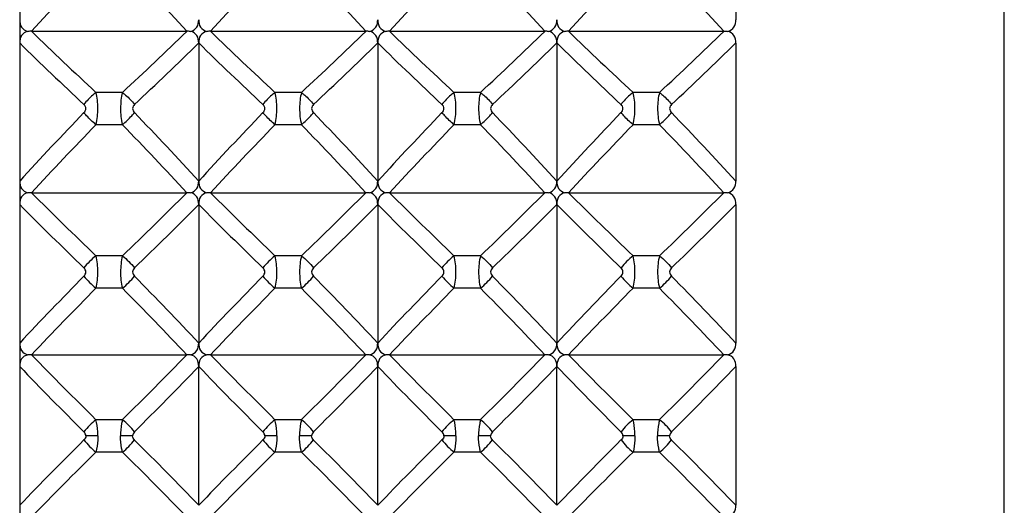
# Model space of a CAD drawing. Units: millimetres. Extents: x -477 to 364, y -7 to 587.
# Drawn here: x -87 to -82, y 123 to 126 of the extents above; entities that cross this region are included whole.
import ezdxf

# ---------------------------------------------------------------- set-up
doc = ezdxf.new("R2010")
doc.units = ezdxf.units.MM
doc.header["$LTSCALE"] = 32.67
doc.layers.get('0').update_dxf_attribs({"linetype": 'CONTINUOUS'})

msp = doc.modelspace()

# ---------------------------------------------------------------- linework, layer by layer
at = {"color": 7, "linetype": 'Continuous'}
for p, q in [((-87.4116, 147.9248), (-87.4116, 98.6233)), ((-81.9116, 105.9741), (-81.9116, 140.574)), ((-83.4116, 126.3622), (-83.4116, 125.5971)), ((-87.3451, 125.5323), (-86.4781, 125.5323)), ((-86.3451, 125.5323), (-85.4781, 125.5323)), ((-85.3451, 125.5323), (-84.4781, 125.5323)), ((-84.3451, 125.5323), (-83.4781, 125.5323)), ((-86.4116, 125.4671), (-86.4116, 124.6967)), ((-85.4116, 125.4671), (-85.4116, 124.6967)), ((-84.4116, 125.4671), (-84.4116, 124.6967)), ((-83.4116, 125.4671), (-83.4116, 124.6967)), ((-86.8375, 125.1912), (-86.9857, 125.1912)), ((-85.8375, 125.1912), (-85.9857, 125.1912)), ((-84.8375, 125.1912), (-84.9857, 125.1912)), ((-83.8375, 125.1912), (-83.9857, 125.1912)), ((-86.8375, 125.011), (-86.9857, 125.011)), ((-85.8375, 125.011), (-85.9857, 125.011)), ((-84.8375, 125.011), (-84.9857, 125.011)), ((-83.8375, 125.011), (-83.9857, 125.011)), ((-87.3451, 124.6315), (-86.4781, 124.6315)), ((-86.3451, 124.6315), (-85.4781, 124.6315)), ((-85.3451, 124.6315), (-84.4781, 124.6315)), ((-84.3451, 124.6315), (-83.4781, 124.6315)), ((-86.4116, 124.566), (-86.4116, 123.7924)), ((-85.4116, 124.566), (-85.4116, 123.7924)), ((-84.4116, 124.566), (-84.4116, 123.7924)), ((-83.4116, 124.566), (-83.4116, 123.7924)), ((-86.8375, 124.2793), (-86.9857, 124.2793)), ((-85.8375, 124.2793), (-85.9857, 124.2793)), ((-84.8375, 124.2793), (-84.9857, 124.2793)), ((-83.8375, 124.2793), (-83.9857, 124.2793)), ((-86.8375, 124.0984), (-86.9857, 124.0984)), ((-85.8375, 124.0984), (-85.9857, 124.0984)), ((-84.8375, 124.0984), (-84.9857, 124.0984)), ((-83.8375, 124.0984), (-83.9857, 124.0984)), ((-87.3451, 123.7269), (-86.4781, 123.7269)), ((-86.3451, 123.7269), (-85.4781, 123.7269)), ((-85.3451, 123.7269), (-84.4781, 123.7269)), ((-84.3451, 123.7269), (-83.4781, 123.7269)), ((-86.4116, 122.8867), (-86.4116, 123.6614)), ((-85.4116, 122.8867), (-85.4116, 123.6614)), ((-84.4116, 122.8867), (-84.4116, 123.6614)), ((-83.4116, 123.6614), (-83.4116, 122.8867)), ((-86.8375, 123.3646), (-86.9857, 123.3646)), ((-85.8375, 123.3646), (-85.9857, 123.3646)), ((-84.8375, 123.3646), (-84.9857, 123.3646)), ((-83.8375, 123.3646), (-83.9857, 123.3646)), ((-86.9748, 123.2741), (-87.0419, 123.2741)), ((-86.7813, 123.2741), (-86.8484, 123.2741)), ((-85.9748, 123.2741), (-86.0419, 123.2741)), ((-85.7813, 123.2741), (-85.8484, 123.2741)), ((-84.9748, 123.2741), (-85.0419, 123.2741)), ((-84.7813, 123.2741), (-84.8484, 123.2741)), ((-83.9748, 123.2741), (-84.0419, 123.2741)), ((-83.7813, 123.2741), (-83.8484, 123.2741)), ((-86.8375, 123.1835), (-86.9857, 123.1835)), ((-85.8375, 123.1835), (-85.9857, 123.1835)), ((-84.8375, 123.1835), (-84.9857, 123.1835)), ((-83.8375, 123.1835), (-83.9857, 123.1835))]:
    msp.add_line(p, q, dxfattribs=at)
for centre, radius, start, end in [((-69.0658, 108.8972), 24.7156, 136.47229, 137.69618), ((-104.7573, 108.8972), 24.7155, 42.30382, 43.52771), ((-68.0658, 108.8972), 24.7156, 136.47229, 137.69618), ((-103.7573, 108.8972), 24.7155, 42.30382, 43.52771), ((-67.0658, 108.8972), 24.7156, 136.47229, 137.69618), ((-102.7573, 108.8972), 24.7155, 42.30382, 43.52771), ((-66.0658, 108.8972), 24.7156, 136.47229, 137.69618), ((-101.7573, 108.8972), 24.7155, 42.30382, 43.52771), ((-87.345, 123.6401), 1.8922, 90.004, 90.6289), ((-71.2193, 142.1681), 23.1688, 225.8917, 227.11719), ((-102.604, 142.1681), 23.1689, 312.88281, 314.1083), ((-86.4782, 123.6401), 1.8922, 89.3711, 89.996), ((-86.345, 123.6401), 1.8922, 90.004, 90.6289), ((-70.2193, 142.1681), 23.1688, 225.8917, 227.11719), ((-101.604, 142.1681), 23.1689, 312.88281, 314.1083), ((-85.4782, 123.6401), 1.8922, 89.3711, 89.996), ((-85.345, 123.6401), 1.8922, 90.004, 90.6289), ((-69.2193, 142.1681), 23.1688, 225.8917, 227.11719), ((-100.604, 142.1681), 23.1689, 312.88281, 314.1083), ((-84.4782, 123.6401), 1.8922, 89.3711, 89.996), ((-84.345, 123.6401), 1.8922, 90.004, 90.6289), ((-68.2193, 142.1681), 23.1688, 225.8917, 227.11719), ((-99.604, 142.1681), 23.1689, 312.88281, 314.1083), ((-83.4782, 123.6393), 1.8929, 89.3712, 89.9959), ((-71.2159, 142.0383), 23.1712, 225.65636, 226.88439), ((-102.6074, 142.0383), 23.1712, 313.11561, 314.34363), ((-70.2159, 142.0383), 23.1712, 225.65636, 226.88439), ((-101.6074, 142.0383), 23.1712, 313.11561, 314.34363), ((-69.2159, 142.0383), 23.1712, 225.65636, 226.88439), ((-100.6074, 142.0383), 23.1712, 313.11561, 314.34363), ((-68.2159, 142.0383), 23.1712, 225.65636, 226.88439), ((-99.6074, 142.0383), 23.1712, 313.11561, 314.34364), ((-69.414, 108.1358), 24.4577, 136.15312, 137.38049), ((-104.4091, 108.1359), 24.4576, 42.61951, 43.84688), ((-68.414, 108.1358), 24.4577, 136.15312, 137.38049), ((-103.4091, 108.1359), 24.4576, 42.61951, 43.84688), ((-67.414, 108.1358), 24.4577, 136.15312, 137.38049), ((-102.4091, 108.1359), 24.4576, 42.61951, 43.84688), ((-66.414, 108.1358), 24.4577, 136.15312, 137.38049), ((-101.4091, 108.1359), 24.4576, 42.61951, 43.84688), ((-69.4181, 108.0126), 24.4451, 135.94341, 137.16873), ((-104.4051, 108.0127), 24.4451, 42.83126, 44.05659), ((-68.4181, 108.0126), 24.4451, 135.94341, 137.16873), ((-103.4051, 108.0127), 24.4451, 42.83126, 44.05659), ((-67.4181, 108.0126), 24.4451, 135.94341, 137.16873), ((-102.4051, 108.0127), 24.4451, 42.83126, 44.05659), ((-66.4181, 108.0126), 24.4451, 135.94341, 137.16873), ((-101.4051, 108.0127), 24.4451, 42.83126, 44.05659), ((-87.345, 121.4837), 3.1478, 90.0024, 90.3781), ((-70.7196, 141.2423), 23.5016, 224.97468, 226.20159), ((-103.1036, 141.2423), 23.5017, 313.79841, 315.02532), ((-86.4782, 121.4837), 3.1478, 89.6219, 89.9976), ((-86.345, 121.4837), 3.1478, 90.0024, 90.3781), ((-69.7196, 141.2423), 23.5016, 224.97468, 226.20159), ((-102.1036, 141.2423), 23.5017, 313.79841, 315.02532), ((-85.4782, 121.4837), 3.1478, 89.6219, 89.9976), ((-85.345, 121.4837), 3.1478, 90.0024, 90.3781), ((-68.7196, 141.2423), 23.5016, 224.97468, 226.20159), ((-101.1036, 141.2423), 23.5017, 313.79841, 315.02532), ((-84.4782, 121.4837), 3.1478, 89.6219, 89.9976), ((-84.345, 121.4837), 3.1478, 90.0024, 90.3781), ((-67.7196, 141.2423), 23.5016, 224.97468, 226.20159), ((-100.1036, 141.2423), 23.5017, 313.79841, 315.02532), ((-83.4782, 121.4816), 3.1499, 89.6221, 89.9975), ((-70.7152, 141.1148), 23.5081, 224.7455, 225.97477), ((-103.108, 141.1148), 23.5081, 314.02523, 315.25449), ((-69.7152, 141.1148), 23.5081, 224.7455, 225.97477), ((-102.108, 141.1148), 23.5081, 314.02523, 315.25449), ((-68.7152, 141.1148), 23.5081, 224.7455, 225.97477), ((-101.108, 141.1148), 23.5081, 314.02523, 315.25449), ((-67.7152, 141.1148), 23.5081, 224.7455, 225.97477), ((-100.108, 141.1148), 23.5081, 314.02523, 315.2545), ((-69.8093, 107.2442), 24.1596, 135.53936, 136.76796), ((-86.6832, 124.4652), 0.4755, 218.99, 230.4925), ((-87.1399, 124.4651), 0.4753, 309.5047, 321.0111), ((-104.0139, 107.2443), 24.1595, 43.23204, 44.46064), ((-68.8093, 107.2442), 24.1596, 135.53936, 136.76796), ((-85.6832, 124.4652), 0.4755, 218.99, 230.4925), ((-86.1399, 124.4651), 0.4753, 309.5047, 321.0111), ((-103.0139, 107.2443), 24.1595, 43.23204, 44.46064), ((-67.8093, 107.2442), 24.1596, 135.53936, 136.76796), ((-84.6832, 124.4652), 0.4755, 218.99, 230.4925), ((-85.1399, 124.4651), 0.4753, 309.5047, 321.0111), ((-102.0139, 107.2443), 24.1595, 43.23204, 44.46064), ((-66.8093, 107.2442), 24.1596, 135.53936, 136.76796), ((-83.6832, 124.4652), 0.4755, 218.99, 230.4925), ((-84.1399, 124.4651), 0.4753, 309.5047, 321.0111), ((-101.0139, 107.2443), 24.1595, 43.23204, 44.46064), ((-69.8141, 107.12), 24.1481, 135.3241, 136.55059), ((-104.0091, 107.12), 24.148, 43.44941, 44.6759), ((-68.8141, 107.12), 24.1481, 135.3241, 136.55059), ((-103.0091, 107.12), 24.148, 43.44941, 44.6759), ((-67.8141, 107.12), 24.1481, 135.3241, 136.55059), ((-102.0091, 107.12), 24.148, 43.44941, 44.6759), ((-66.8141, 107.12), 24.1481, 135.3241, 136.55059), ((-101.0091, 107.12), 24.148, 43.44941, 44.6759), ((-87.345, 114.2925), 9.4345, 90.00081, 90.12613), ((-70.2495, 140.3298), 23.831, 224.16233, 225.38945), ((-103.5737, 140.3299), 23.831, 314.61055, 315.83766), ((-86.4782, 114.2923), 9.4346, 89.87387, 89.99919), ((-86.345, 114.2925), 9.4345, 90.00081, 90.12614), ((-69.2495, 140.3298), 23.831, 224.16233, 225.38945), ((-102.5737, 140.3299), 23.831, 314.61055, 315.83766), ((-85.4782, 114.2923), 9.4346, 89.87387, 89.99919), ((-85.345, 114.2924), 9.4345, 90.00081, 90.12613), ((-68.2495, 140.3298), 23.831, 224.16233, 225.38945), ((-101.5737, 140.3299), 23.831, 314.61055, 315.83766), ((-84.4782, 114.2923), 9.4346, 89.87387, 89.99919), ((-84.345, 114.2925), 9.4345, 90.00081, 90.12613), ((-67.2495, 140.3298), 23.831, 224.16233, 225.38945), ((-100.5737, 140.3299), 23.831, 314.61055, 315.83766), ((-83.4782, 114.2734), 9.4536, 89.874, 89.99907), ((-70.2446, 140.2041), 23.8405, 223.93915, 225.16848), ((-103.5786, 140.2042), 23.8405, 314.83152, 316.06085), ((-69.2446, 140.2041), 23.8405, 223.93915, 225.16848), ((-102.5786, 140.2042), 23.8405, 314.83152, 316.06085), ((-68.2446, 140.2041), 23.8405, 223.93915, 225.16848), ((-101.5786, 140.2042), 23.8405, 314.83152, 316.06085), ((-67.2446, 140.2041), 23.8405, 223.93915, 225.16848), ((-100.5786, 140.2042), 23.8405, 314.83152, 316.06085), ((-86.7175, 123.0321), 0.4272, 128.8804, 141.6949), ((-87.1057, 123.0321), 0.4272, 38.3044, 51.1195), ((-85.7175, 123.0321), 0.4272, 128.8804, 141.6949), ((-86.1057, 123.0321), 0.4272, 38.3044, 51.1195), ((-84.7175, 123.0321), 0.4272, 128.8804, 141.6949), ((-85.1057, 123.0321), 0.4272, 38.3044, 51.1195), ((-83.7175, 123.0321), 0.4272, 128.8804, 141.6949), ((-84.1057, 123.0321), 0.4272, 38.3044, 51.1195), ((-70.2446, 106.344), 23.8405, 134.83152, 136.06085), ((-86.7175, 123.516), 0.4272, 218.3051, 231.1196), ((-87.1057, 123.516), 0.4272, 308.8805, 321.6956), ((-103.5786, 106.3439), 23.8405, 43.93915, 45.16848), ((-69.2446, 106.344), 23.8405, 134.83152, 136.06085), ((-85.7175, 123.516), 0.4272, 218.3051, 231.1196), ((-86.1057, 123.516), 0.4272, 308.8805, 321.6956), ((-102.5786, 106.3439), 23.8405, 43.93915, 45.16848), ((-68.2446, 106.344), 23.8405, 134.83152, 136.06085), ((-84.7175, 123.516), 0.4272, 218.3051, 231.1196), ((-85.1057, 123.516), 0.4272, 308.8805, 321.6956), ((-101.5786, 106.3439), 23.8405, 43.93915, 45.16848), ((-67.2446, 106.344), 23.8405, 134.83152, 136.06085), ((-83.7175, 123.516), 0.4272, 218.3051, 231.1196), ((-84.1057, 123.516), 0.4272, 308.8805, 321.6956), ((-100.5786, 106.3439), 23.8405, 43.93915, 45.16848), ((-70.2495, 106.2183), 23.831, 134.61055, 135.83767), ((-103.5737, 106.2182), 23.831, 44.16234, 45.38945), ((-69.2495, 106.2183), 23.831, 134.61055, 135.83767), ((-102.5737, 106.2182), 23.831, 44.16234, 45.38945), ((-68.2495, 106.2183), 23.831, 134.61055, 135.83767), ((-101.5737, 106.2182), 23.831, 44.16234, 45.38945), ((-67.2495, 106.2183), 23.831, 134.61055, 135.83767), ((-100.5737, 106.2182), 23.831, 44.16234, 45.38945)]:
    msp.add_arc(centre, radius, start, end, dxfattribs=at)
for points, knots in [([(-87.4116, 125.5971), (-87.4116, 125.5829), (-87.4071, 125.5523), (-87.3797, 125.5351), (-87.3658, 125.5322)], [0, 0, 0, 0, 0.501839, 1, 1, 1, 1]), ([(-86.4574, 125.5322), (-86.4436, 125.5351), (-86.4161, 125.5523), (-86.4116, 125.5829), (-86.4116, 125.5971)], [0, 0, 0, 0, 0.498147, 1, 1, 1, 1]), ([(-86.4116, 125.5971), (-86.4116, 125.5829), (-86.4071, 125.5523), (-86.3797, 125.5351), (-86.3658, 125.5322)], [0, 0, 0, 0, 0.501839, 1, 1, 1, 1]), ([(-85.4574, 125.5322), (-85.4436, 125.5351), (-85.4161, 125.5523), (-85.4116, 125.5829), (-85.4116, 125.5971)], [0, 0, 0, 0, 0.498147, 1, 1, 1, 1]), ([(-85.4116, 125.5971), (-85.4116, 125.5829), (-85.4071, 125.5523), (-85.3797, 125.5351), (-85.3658, 125.5322)], [0, 0, 0, 0, 0.501839, 1, 1, 1, 1]), ([(-84.4574, 125.5322), (-84.4436, 125.5351), (-84.4161, 125.5523), (-84.4116, 125.5829), (-84.4116, 125.5971)], [0, 0, 0, 0, 0.498147, 1, 1, 1, 1]), ([(-84.4116, 125.5971), (-84.4116, 125.5829), (-84.4071, 125.5523), (-84.3797, 125.5351), (-84.3658, 125.5322)], [0, 0, 0, 0, 0.501839, 1, 1, 1, 1]), ([(-83.4574, 125.5322), (-83.4436, 125.5351), (-83.4161, 125.5523), (-83.4116, 125.5829), (-83.4116, 125.5971)], [0, 0, 0, 0, 0.498156, 1, 1, 1, 1]), ([(-87.3658, 125.5322), (-87.3797, 125.5292), (-87.4071, 125.512), (-87.4116, 125.4814), (-87.4116, 125.4671)], [0, 0, 0, 0, 0.498001, 1, 1, 1, 1]), ([(-86.4116, 125.4671), (-86.4116, 125.4814), (-86.4161, 125.512), (-86.4436, 125.5292), (-86.4574, 125.5322)], [0, 0, 0, 0, 0.501985, 1, 1, 1, 1]), ([(-86.3658, 125.5322), (-86.3797, 125.5292), (-86.4071, 125.512), (-86.4116, 125.4814), (-86.4116, 125.4671)], [0, 0, 0, 0, 0.498001, 1, 1, 1, 1]), ([(-85.4116, 125.4671), (-85.4116, 125.4814), (-85.4161, 125.512), (-85.4436, 125.5292), (-85.4574, 125.5322)], [0, 0, 0, 0, 0.501985, 1, 1, 1, 1]), ([(-85.3658, 125.5322), (-85.3797, 125.5292), (-85.4071, 125.512), (-85.4116, 125.4814), (-85.4116, 125.4671)], [0, 0, 0, 0, 0.498001, 1, 1, 1, 1]), ([(-84.4116, 125.4671), (-84.4116, 125.4814), (-84.4161, 125.512), (-84.4436, 125.5292), (-84.4574, 125.5322)], [0, 0, 0, 0, 0.501985, 1, 1, 1, 1]), ([(-84.3658, 125.5322), (-84.3797, 125.5292), (-84.4071, 125.512), (-84.4116, 125.4814), (-84.4116, 125.4671)], [0, 0, 0, 0, 0.498001, 1, 1, 1, 1]), ([(-83.4116, 125.4671), (-83.4116, 125.4814), (-83.4161, 125.512), (-83.4436, 125.5292), (-83.4574, 125.5322)], [0, 0, 0, 0, 0.502066, 1, 1, 1, 1]), ([(-86.9857, 125.1912), (-86.9918, 125.1865), (-87.0163, 125.1664), (-87.0382, 125.1429), (-87.0527, 125.1238)], [0, 0, 0, 0, 0.243099, 1, 1, 1, 1]), ([(-86.9857, 125.011), (-86.9773, 125.0409), (-86.9728, 125.1018), (-86.9772, 125.1629), (-86.9857, 125.1912)], [0, 0, 0, 0, 0.512371, 1, 1, 1, 1]), ([(-86.8375, 125.1912), (-86.8453, 125.1627), (-86.851, 125.1019), (-86.8454, 125.041), (-86.8375, 125.011)], [0, 0, 0, 0, 0.487612, 1, 1, 1, 1]), ([(-86.8375, 125.1912), (-86.8314, 125.1865), (-86.8069, 125.1664), (-86.785, 125.1429), (-86.7705, 125.1238)], [0, 0, 0, 0, 0.243099, 1, 1, 1, 1]), ([(-85.9857, 125.1912), (-85.9918, 125.1865), (-86.0163, 125.1664), (-86.0382, 125.1429), (-86.0527, 125.1238)], [0, 0, 0, 0, 0.243099, 1, 1, 1, 1]), ([(-85.9857, 125.011), (-85.9773, 125.0409), (-85.9728, 125.1018), (-85.9772, 125.1629), (-85.9857, 125.1912)], [0, 0, 0, 0, 0.512371, 1, 1, 1, 1]), ([(-85.8375, 125.1912), (-85.8453, 125.1627), (-85.851, 125.1019), (-85.8454, 125.041), (-85.8375, 125.011)], [0, 0, 0, 0, 0.487612, 1, 1, 1, 1]), ([(-85.8375, 125.1912), (-85.8314, 125.1865), (-85.8069, 125.1664), (-85.785, 125.1429), (-85.7705, 125.1238)], [0, 0, 0, 0, 0.243099, 1, 1, 1, 1]), ([(-84.9857, 125.1912), (-84.9918, 125.1865), (-85.0163, 125.1664), (-85.0382, 125.1429), (-85.0527, 125.1238)], [0, 0, 0, 0, 0.243099, 1, 1, 1, 1]), ([(-84.9857, 125.011), (-84.9773, 125.0409), (-84.9728, 125.1018), (-84.9772, 125.1629), (-84.9857, 125.1912)], [0, 0, 0, 0, 0.512371, 1, 1, 1, 1]), ([(-84.8375, 125.1912), (-84.8453, 125.1627), (-84.851, 125.1019), (-84.8454, 125.041), (-84.8375, 125.011)], [0, 0, 0, 0, 0.487612, 1, 1, 1, 1]), ([(-84.8375, 125.1912), (-84.8314, 125.1865), (-84.8069, 125.1664), (-84.785, 125.1429), (-84.7705, 125.1238)], [0, 0, 0, 0, 0.243099, 1, 1, 1, 1]), ([(-83.9857, 125.1912), (-83.9918, 125.1865), (-84.0163, 125.1664), (-84.0382, 125.1429), (-84.0527, 125.1238)], [0, 0, 0, 0, 0.243099, 1, 1, 1, 1]), ([(-83.9857, 125.011), (-83.9773, 125.0409), (-83.9728, 125.1018), (-83.9772, 125.1629), (-83.9857, 125.1912)], [0, 0, 0, 0, 0.512371, 1, 1, 1, 1]), ([(-83.8375, 125.1912), (-83.8453, 125.1627), (-83.851, 125.1019), (-83.8454, 125.041), (-83.8375, 125.011)], [0, 0, 0, 0, 0.487612, 1, 1, 1, 1]), ([(-83.8375, 125.1912), (-83.8314, 125.1865), (-83.8069, 125.1664), (-83.785, 125.1429), (-83.7705, 125.1238)], [0, 0, 0, 0, 0.243099, 1, 1, 1, 1]), ([(-87.0527, 125.0785), (-87.0468, 125.0846), (-87.0371, 125.1013), (-87.0467, 125.1182), (-87.0527, 125.1238)], [0, 0, 0, 0, 0.510162, 1, 1, 1, 1]), ([(-86.9857, 125.011), (-87.004, 125.0265), (-87.027, 125.0486), (-87.0478, 125.0725), (-87.0527, 125.0785)], [0, 0, 0, 0, 0.757099, 1, 1, 1, 1]), ([(-86.8375, 125.011), (-86.8192, 125.0265), (-86.7962, 125.0486), (-86.7754, 125.0725), (-86.7705, 125.0785)], [0, 0, 0, 0, 0.757097, 1, 1, 1, 1]), ([(-86.7705, 125.1238), (-86.7765, 125.1182), (-86.7861, 125.1013), (-86.7764, 125.0846), (-86.7705, 125.0785)], [0, 0, 0, 0, 0.489833, 1, 1, 1, 1]), ([(-86.0527, 125.0785), (-86.0468, 125.0846), (-86.0371, 125.1013), (-86.0467, 125.1182), (-86.0527, 125.1238)], [0, 0, 0, 0, 0.510162, 1, 1, 1, 1]), ([(-85.9857, 125.011), (-86.004, 125.0265), (-86.027, 125.0486), (-86.0478, 125.0725), (-86.0527, 125.0785)], [0, 0, 0, 0, 0.757099, 1, 1, 1, 1]), ([(-85.8375, 125.011), (-85.8192, 125.0265), (-85.7962, 125.0486), (-85.7754, 125.0725), (-85.7705, 125.0785)], [0, 0, 0, 0, 0.757097, 1, 1, 1, 1]), ([(-85.7705, 125.1238), (-85.7765, 125.1182), (-85.7861, 125.1013), (-85.7764, 125.0846), (-85.7705, 125.0785)], [0, 0, 0, 0, 0.489833, 1, 1, 1, 1]), ([(-85.0527, 125.0785), (-85.0468, 125.0846), (-85.0371, 125.1013), (-85.0467, 125.1182), (-85.0527, 125.1238)], [0, 0, 0, 0, 0.510162, 1, 1, 1, 1]), ([(-84.9857, 125.011), (-85.004, 125.0265), (-85.027, 125.0486), (-85.0478, 125.0725), (-85.0527, 125.0785)], [0, 0, 0, 0, 0.757099, 1, 1, 1, 1]), ([(-84.8375, 125.011), (-84.8192, 125.0265), (-84.7962, 125.0486), (-84.7754, 125.0725), (-84.7705, 125.0785)], [0, 0, 0, 0, 0.757097, 1, 1, 1, 1]), ([(-84.7705, 125.1238), (-84.7765, 125.1182), (-84.7861, 125.1013), (-84.7764, 125.0846), (-84.7705, 125.0785)], [0, 0, 0, 0, 0.489833, 1, 1, 1, 1]), ([(-84.0527, 125.0785), (-84.0468, 125.0846), (-84.0371, 125.1013), (-84.0467, 125.1182), (-84.0527, 125.1238)], [0, 0, 0, 0, 0.510162, 1, 1, 1, 1]), ([(-83.9857, 125.011), (-84.004, 125.0265), (-84.027, 125.0486), (-84.0478, 125.0725), (-84.0527, 125.0785)], [0, 0, 0, 0, 0.757099, 1, 1, 1, 1]), ([(-83.8375, 125.011), (-83.8192, 125.0265), (-83.7962, 125.0486), (-83.7754, 125.0725), (-83.7705, 125.0785)], [0, 0, 0, 0, 0.757097, 1, 1, 1, 1]), ([(-83.7705, 125.1238), (-83.7765, 125.1182), (-83.7861, 125.1013), (-83.7764, 125.0846), (-83.7705, 125.0785)], [0, 0, 0, 0, 0.489833, 1, 1, 1, 1]), ([(-87.4116, 124.6967), (-87.4116, 124.6824), (-87.4071, 124.6518), (-87.3797, 124.6343), (-87.3658, 124.6314)], [0, 0, 0, 0, 0.502747, 1, 1, 1, 1]), ([(-86.4574, 124.6314), (-86.4435, 124.6343), (-86.4161, 124.6518), (-86.4116, 124.6824), (-86.4116, 124.6967)], [0, 0, 0, 0, 0.497239, 1, 1, 1, 1]), ([(-86.4116, 124.6967), (-86.4116, 124.6824), (-86.4071, 124.6518), (-86.3797, 124.6343), (-86.3658, 124.6314)], [0, 0, 0, 0, 0.502747, 1, 1, 1, 1]), ([(-85.4574, 124.6314), (-85.4435, 124.6343), (-85.4161, 124.6518), (-85.4116, 124.6824), (-85.4116, 124.6967)], [0, 0, 0, 0, 0.497239, 1, 1, 1, 1]), ([(-85.4116, 124.6967), (-85.4116, 124.6824), (-85.4071, 124.6518), (-85.3797, 124.6343), (-85.3658, 124.6314)], [0, 0, 0, 0, 0.502747, 1, 1, 1, 1]), ([(-84.4574, 124.6314), (-84.4435, 124.6343), (-84.4161, 124.6518), (-84.4116, 124.6824), (-84.4116, 124.6967)], [0, 0, 0, 0, 0.497239, 1, 1, 1, 1]), ([(-84.4116, 124.6967), (-84.4116, 124.6824), (-84.4071, 124.6518), (-84.3797, 124.6343), (-84.3658, 124.6314)], [0, 0, 0, 0, 0.502747, 1, 1, 1, 1]), ([(-83.4574, 124.6314), (-83.4435, 124.6343), (-83.4161, 124.6518), (-83.4116, 124.6824), (-83.4116, 124.6967)], [0, 0, 0, 0, 0.497249, 1, 1, 1, 1]), ([(-87.3658, 124.6314), (-87.3797, 124.6285), (-87.4071, 124.611), (-87.4116, 124.5804), (-87.4116, 124.566)], [0, 0, 0, 0, 0.497152, 1, 1, 1, 1]), ([(-86.4116, 124.566), (-86.4116, 124.5804), (-86.4161, 124.611), (-86.4435, 124.6285), (-86.4574, 124.6314)], [0, 0, 0, 0, 0.502834, 1, 1, 1, 1]), ([(-86.3658, 124.6314), (-86.3797, 124.6285), (-86.4071, 124.611), (-86.4116, 124.5804), (-86.4116, 124.566)], [0, 0, 0, 0, 0.497152, 1, 1, 1, 1]), ([(-85.4116, 124.566), (-85.4116, 124.5804), (-85.4161, 124.611), (-85.4435, 124.6285), (-85.4574, 124.6314)], [0, 0, 0, 0, 0.502834, 1, 1, 1, 1]), ([(-85.3658, 124.6314), (-85.3797, 124.6285), (-85.4071, 124.611), (-85.4116, 124.5804), (-85.4116, 124.566)], [0, 0, 0, 0, 0.497152, 1, 1, 1, 1]), ([(-84.4116, 124.566), (-84.4116, 124.5804), (-84.4161, 124.611), (-84.4435, 124.6285), (-84.4574, 124.6314)], [0, 0, 0, 0, 0.502834, 1, 1, 1, 1]), ([(-84.3658, 124.6314), (-84.3797, 124.6285), (-84.4071, 124.611), (-84.4116, 124.5804), (-84.4116, 124.566)], [0, 0, 0, 0, 0.497152, 1, 1, 1, 1]), ([(-83.4116, 124.566), (-83.4116, 124.5804), (-83.4161, 124.611), (-83.4435, 124.6285), (-83.4574, 124.6314)], [0, 0, 0, 0, 0.502915, 1, 1, 1, 1]), ([(-86.9857, 124.0984), (-86.9772, 124.1279), (-86.9728, 124.1892), (-86.9773, 124.2505), (-86.9857, 124.2793)], [0, 0, 0, 0, 0.506151, 1, 1, 1, 1]), ([(-86.8375, 124.2793), (-86.8452, 124.2503), (-86.851, 124.1892), (-86.8455, 124.1281), (-86.8375, 124.0984)], [0, 0, 0, 0, 0.493833, 1, 1, 1, 1]), ([(-85.9857, 124.0984), (-85.9772, 124.1279), (-85.9728, 124.1892), (-85.9773, 124.2505), (-85.9857, 124.2793)], [0, 0, 0, 0, 0.506151, 1, 1, 1, 1]), ([(-85.8375, 124.2793), (-85.8452, 124.2503), (-85.851, 124.1892), (-85.8455, 124.1281), (-85.8375, 124.0984)], [0, 0, 0, 0, 0.493833, 1, 1, 1, 1]), ([(-84.9857, 124.0984), (-84.9772, 124.1279), (-84.9728, 124.1892), (-84.9773, 124.2505), (-84.9857, 124.2793)], [0, 0, 0, 0, 0.506151, 1, 1, 1, 1]), ([(-84.8375, 124.2793), (-84.8452, 124.2503), (-84.851, 124.1892), (-84.8455, 124.1281), (-84.8375, 124.0984)], [0, 0, 0, 0, 0.493833, 1, 1, 1, 1]), ([(-83.9857, 124.0984), (-83.9772, 124.1279), (-83.9728, 124.1892), (-83.9773, 124.2505), (-83.9857, 124.2793)], [0, 0, 0, 0, 0.506151, 1, 1, 1, 1]), ([(-83.8375, 124.2793), (-83.8452, 124.2503), (-83.851, 124.1892), (-83.8455, 124.1281), (-83.8375, 124.0984)], [0, 0, 0, 0, 0.493833, 1, 1, 1, 1]), ([(-87.0527, 124.1661), (-87.0468, 124.1721), (-87.0371, 124.1889), (-87.0468, 124.2059), (-87.0527, 124.2116)], [0, 0, 0, 0, 0.505073, 1, 1, 1, 1]), ([(-86.7705, 124.2116), (-86.7764, 124.2059), (-86.7861, 124.1889), (-86.7764, 124.1721), (-86.7705, 124.1661)], [0, 0, 0, 0, 0.494922, 1, 1, 1, 1]), ([(-86.0527, 124.1661), (-86.0468, 124.1721), (-86.0371, 124.1889), (-86.0468, 124.2059), (-86.0527, 124.2116)], [0, 0, 0, 0, 0.505073, 1, 1, 1, 1]), ([(-85.7705, 124.2116), (-85.7764, 124.2059), (-85.7861, 124.1889), (-85.7764, 124.1721), (-85.7705, 124.1661)], [0, 0, 0, 0, 0.494922, 1, 1, 1, 1]), ([(-85.0527, 124.1661), (-85.0468, 124.1721), (-85.0371, 124.1889), (-85.0468, 124.2059), (-85.0527, 124.2116)], [0, 0, 0, 0, 0.505073, 1, 1, 1, 1]), ([(-84.7705, 124.2116), (-84.7764, 124.2059), (-84.7861, 124.1889), (-84.7764, 124.1721), (-84.7705, 124.1661)], [0, 0, 0, 0, 0.494922, 1, 1, 1, 1]), ([(-84.0527, 124.1661), (-84.0468, 124.1721), (-84.0371, 124.1889), (-84.0468, 124.2059), (-84.0527, 124.2116)], [0, 0, 0, 0, 0.505073, 1, 1, 1, 1]), ([(-83.7705, 124.2116), (-83.7764, 124.2059), (-83.7861, 124.1889), (-83.7764, 124.1721), (-83.7705, 124.1661)], [0, 0, 0, 0, 0.494922, 1, 1, 1, 1]), ([(-87.4116, 123.7924), (-87.4116, 123.7781), (-87.4071, 123.7474), (-87.3797, 123.7298), (-87.3658, 123.7269)], [0, 0, 0, 0, 0.503213, 1, 1, 1, 1]), ([(-86.4574, 123.7269), (-86.4435, 123.7298), (-86.4161, 123.7474), (-86.4116, 123.7781), (-86.4116, 123.7924)], [0, 0, 0, 0, 0.496773, 1, 1, 1, 1]), ([(-86.4116, 123.7924), (-86.4116, 123.7781), (-86.4071, 123.7474), (-86.3797, 123.7298), (-86.3658, 123.7269)], [0, 0, 0, 0, 0.503213, 1, 1, 1, 1]), ([(-85.4574, 123.7269), (-85.4435, 123.7298), (-85.4161, 123.7474), (-85.4116, 123.7781), (-85.4116, 123.7924)], [0, 0, 0, 0, 0.496773, 1, 1, 1, 1]), ([(-85.4116, 123.7924), (-85.4116, 123.7781), (-85.4071, 123.7474), (-85.3797, 123.7298), (-85.3658, 123.7269)], [0, 0, 0, 0, 0.503213, 1, 1, 1, 1]), ([(-84.4574, 123.7269), (-84.4435, 123.7298), (-84.4161, 123.7474), (-84.4116, 123.7781), (-84.4116, 123.7924)], [0, 0, 0, 0, 0.496773, 1, 1, 1, 1]), ([(-84.4116, 123.7924), (-84.4116, 123.7781), (-84.4071, 123.7474), (-84.3797, 123.7298), (-84.3658, 123.7269)], [0, 0, 0, 0, 0.503213, 1, 1, 1, 1]), ([(-83.4574, 123.7269), (-83.4435, 123.7298), (-83.4161, 123.7474), (-83.4116, 123.7781), (-83.4116, 123.7924)], [0, 0, 0, 0, 0.496782, 1, 1, 1, 1]), ([(-87.3658, 123.7269), (-87.3797, 123.724), (-87.4071, 123.7064), (-87.4116, 123.6758), (-87.4116, 123.6614)], [0, 0, 0, 0, 0.496744, 1, 1, 1, 1]), ([(-86.4116, 123.6614), (-86.4116, 123.6758), (-86.4161, 123.7064), (-86.4435, 123.724), (-86.4574, 123.7269)], [0, 0, 0, 0, 0.503242, 1, 1, 1, 1]), ([(-86.3658, 123.7269), (-86.3797, 123.724), (-86.4071, 123.7064), (-86.4116, 123.6758), (-86.4116, 123.6614)], [0, 0, 0, 0, 0.496744, 1, 1, 1, 1]), ([(-85.4116, 123.6614), (-85.4116, 123.6758), (-85.4161, 123.7064), (-85.4435, 123.724), (-85.4574, 123.7269)], [0, 0, 0, 0, 0.503242, 1, 1, 1, 1]), ([(-85.3658, 123.7269), (-85.3797, 123.724), (-85.4071, 123.7064), (-85.4116, 123.6758), (-85.4116, 123.6614)], [0, 0, 0, 0, 0.496744, 1, 1, 1, 1]), ([(-84.4116, 123.6614), (-84.4116, 123.6758), (-84.4161, 123.7064), (-84.4435, 123.724), (-84.4574, 123.7269)], [0, 0, 0, 0, 0.503242, 1, 1, 1, 1]), ([(-84.3658, 123.7269), (-84.3797, 123.724), (-84.4071, 123.7064), (-84.4116, 123.6758), (-84.4116, 123.6614)], [0, 0, 0, 0, 0.496744, 1, 1, 1, 1]), ([(-83.4116, 123.6614), (-83.4116, 123.6758), (-83.4161, 123.7064), (-83.4435, 123.724), (-83.4574, 123.7269)], [0, 0, 0, 0, 0.503323, 1, 1, 1, 1]), ([(-86.9748, 123.2741), (-86.9748, 123.2819), (-86.9761, 123.3123), (-86.9798, 123.3428), (-86.9857, 123.3646)], [0, 0, 0, 0, 0.258806, 1, 1, 1, 1]), ([(-86.8375, 123.3646), (-86.8393, 123.3576), (-86.8458, 123.3278), (-86.8484, 123.2972), (-86.8484, 123.2741)], [0, 0, 0, 0, 0.238514, 1, 1, 1, 1]), ([(-85.9748, 123.2741), (-85.9748, 123.2819), (-85.9761, 123.3123), (-85.9798, 123.3428), (-85.9857, 123.3646)], [0, 0, 0, 0, 0.258806, 1, 1, 1, 1]), ([(-85.8375, 123.3646), (-85.8393, 123.3576), (-85.8458, 123.3278), (-85.8484, 123.2972), (-85.8484, 123.2741)], [0, 0, 0, 0, 0.238514, 1, 1, 1, 1]), ([(-84.9748, 123.2741), (-84.9748, 123.2819), (-84.9761, 123.3123), (-84.9798, 123.3428), (-84.9857, 123.3646)], [0, 0, 0, 0, 0.258806, 1, 1, 1, 1]), ([(-84.8375, 123.3646), (-84.8393, 123.3576), (-84.8458, 123.3278), (-84.8484, 123.2972), (-84.8484, 123.2741)], [0, 0, 0, 0, 0.238514, 1, 1, 1, 1]), ([(-83.9748, 123.2741), (-83.9748, 123.2819), (-83.9761, 123.3123), (-83.9798, 123.3428), (-83.9857, 123.3646)], [0, 0, 0, 0, 0.258806, 1, 1, 1, 1]), ([(-83.8375, 123.3646), (-83.8393, 123.3576), (-83.8458, 123.3278), (-83.8484, 123.2972), (-83.8484, 123.2741)], [0, 0, 0, 0, 0.238514, 1, 1, 1, 1]), ([(-86.9748, 123.2741), (-86.9748, 123.2662), (-86.9761, 123.2358), (-86.9798, 123.2053), (-86.9857, 123.1835)], [0, 0, 0, 0, 0.258806, 1, 1, 1, 1]), ([(-86.8375, 123.1835), (-86.8393, 123.1905), (-86.8458, 123.2203), (-86.8484, 123.2509), (-86.8484, 123.2741)], [0, 0, 0, 0, 0.238514, 1, 1, 1, 1]), ([(-85.9748, 123.2741), (-85.9748, 123.2662), (-85.9761, 123.2358), (-85.9798, 123.2053), (-85.9857, 123.1835)], [0, 0, 0, 0, 0.258806, 1, 1, 1, 1]), ([(-85.8375, 123.1835), (-85.8393, 123.1905), (-85.8458, 123.2203), (-85.8484, 123.2509), (-85.8484, 123.2741)], [0, 0, 0, 0, 0.238514, 1, 1, 1, 1]), ([(-84.9748, 123.2741), (-84.9748, 123.2662), (-84.9761, 123.2358), (-84.9798, 123.2053), (-84.9857, 123.1835)], [0, 0, 0, 0, 0.258806, 1, 1, 1, 1]), ([(-84.8375, 123.1835), (-84.8393, 123.1905), (-84.8458, 123.2203), (-84.8484, 123.2509), (-84.8484, 123.2741)], [0, 0, 0, 0, 0.238514, 1, 1, 1, 1]), ([(-83.9748, 123.2741), (-83.9748, 123.2662), (-83.9761, 123.2358), (-83.9798, 123.2053), (-83.9857, 123.1835)], [0, 0, 0, 0, 0.258806, 1, 1, 1, 1]), ([(-83.8375, 123.1835), (-83.8393, 123.1905), (-83.8458, 123.2203), (-83.8484, 123.2509), (-83.8484, 123.2741)], [0, 0, 0, 0, 0.238514, 1, 1, 1, 1]), ([(-83.4574, 122.8212), (-83.4435, 122.8241), (-83.416, 122.8417), (-83.4116, 122.8723), (-83.4116, 122.8867)], [0, 0, 0, 0, 0.496898, 1, 1, 1, 1])]:
    msp.add_open_spline(points, degree=3, knots=knots, dxfattribs=at)
for points in [[(-86.9857, 124.2793), (-87.0107, 124.2597), (-87.0333, 124.2367), (-87.0527, 124.2116)], [(-86.8375, 124.2793), (-86.8125, 124.2597), (-86.7899, 124.2367), (-86.7705, 124.2116)], [(-85.9857, 124.2793), (-86.0107, 124.2597), (-86.0333, 124.2367), (-86.0527, 124.2116)], [(-85.8375, 124.2793), (-85.8125, 124.2597), (-85.7899, 124.2367), (-85.7705, 124.2116)], [(-84.9857, 124.2793), (-85.0107, 124.2597), (-85.0333, 124.2367), (-85.0527, 124.2116)], [(-84.8375, 124.2793), (-84.8125, 124.2597), (-84.7899, 124.2367), (-84.7705, 124.2116)], [(-83.9857, 124.2793), (-84.0107, 124.2597), (-84.0333, 124.2367), (-84.0527, 124.2116)], [(-83.8375, 124.2793), (-83.8125, 124.2597), (-83.7899, 124.2367), (-83.7705, 124.2116)], [(-87.0419, 123.2741), (-87.0419, 123.2825), (-87.0468, 123.2909), (-87.0527, 123.2969)], [(-87.0419, 123.2741), (-87.0419, 123.2656), (-87.0468, 123.2572), (-87.0527, 123.2512)], [(-86.7705, 123.2969), (-86.7764, 123.2909), (-86.7813, 123.2825), (-86.7813, 123.2741)], [(-86.7705, 123.2512), (-86.7764, 123.2572), (-86.7813, 123.2656), (-86.7813, 123.2741)], [(-86.0419, 123.2741), (-86.0419, 123.2825), (-86.0468, 123.2909), (-86.0527, 123.2969)], [(-86.0419, 123.2741), (-86.0419, 123.2656), (-86.0468, 123.2572), (-86.0527, 123.2512)], [(-85.7705, 123.2969), (-85.7764, 123.2909), (-85.7813, 123.2825), (-85.7813, 123.2741)], [(-85.7705, 123.2512), (-85.7764, 123.2572), (-85.7813, 123.2656), (-85.7813, 123.2741)], [(-85.0419, 123.2741), (-85.0419, 123.2825), (-85.0468, 123.2909), (-85.0527, 123.2969)], [(-85.0419, 123.2741), (-85.0419, 123.2656), (-85.0468, 123.2572), (-85.0527, 123.2512)], [(-84.7705, 123.2969), (-84.7764, 123.2909), (-84.7813, 123.2825), (-84.7813, 123.2741)], [(-84.7705, 123.2512), (-84.7764, 123.2572), (-84.7813, 123.2656), (-84.7813, 123.2741)], [(-84.0419, 123.2741), (-84.0419, 123.2825), (-84.0468, 123.2909), (-84.0527, 123.2969)], [(-84.0419, 123.2741), (-84.0419, 123.2656), (-84.0468, 123.2572), (-84.0527, 123.2512)], [(-83.7705, 123.2969), (-83.7764, 123.2909), (-83.7813, 123.2825), (-83.7813, 123.2741)], [(-83.7705, 123.2512), (-83.7764, 123.2572), (-83.7813, 123.2656), (-83.7813, 123.2741)]]:
    msp.add_open_spline(points, degree=3, dxfattribs=at)

doc.saveas('drawing.dxf')
